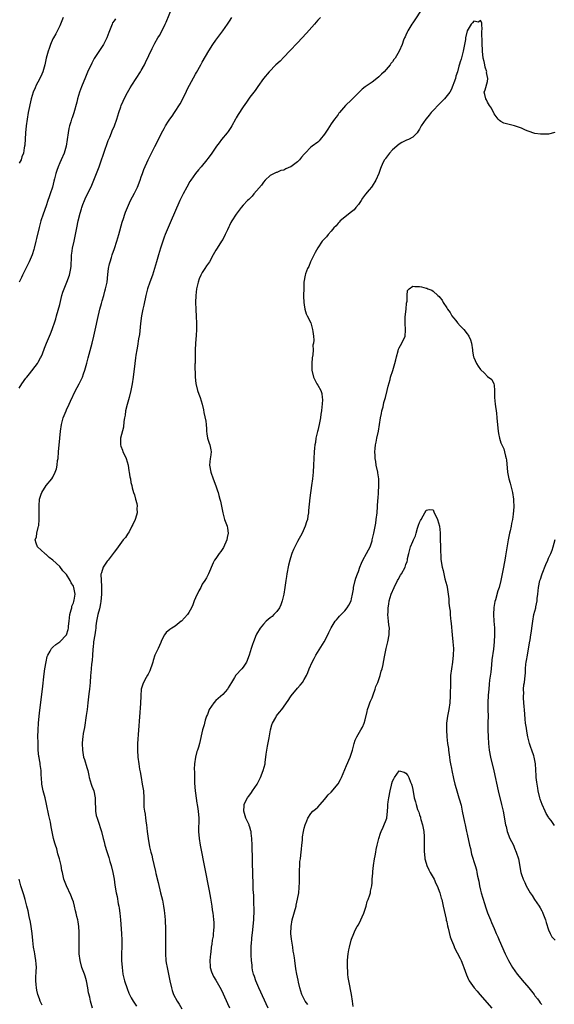
# Model space of a CAD drawing. Units: inches. Extents: x 2637000 to 2640000, y 1515000 to 1518000.
# Drawn here: x 2639677 to 2639835, y 1516532 to 1516822 of the extents above; entities that cross this region are included whole.
import ezdxf

# ---------------------------------------------------------------- set-up
doc = ezdxf.new("R2010")
doc.units = ezdxf.units.IN
doc.header["$MEASUREMENT"] = 0
doc.layers.add('LD26371515_10ft', color=62, linetype='Continuous')

msp = doc.modelspace()

# ---------------------------------------------------------------- linework, layer by layer
at = {"layer": 'LD26371515_10ft'}
for points, elevation in [([(2639677, 1516713.69), (2639677.83, 1516715), (2639679, 1516716.64), (2639679.27, 1516717), (2639680.05, 1516717.95), (2639682.39, 1516721), (2639682.63, 1516721.37), (2639683.36, 1516722.63), (2639683.55, 1516723), (2639683.88, 1516723.88), (2639684.53, 1516725.47), (2639685.06, 1516727), (2639686.23, 1516729.77), (2639686.78, 1516731), (2639687, 1516731.57), (2639687.46, 1516733), (2639687.82, 1516734.18), (2639688.04, 1516735), (2639689, 1516738.35), (2639689.23, 1516739.23), (2639689.65, 1516741), (2639689.94, 1516742.06), (2639690.25, 1516743), (2639691.07, 1516745), (2639691.84, 1516747), (2639692.27, 1516749), (2639692.31, 1516749.69), (2639692.44, 1516752.44), (2639692.48, 1516753), (2639692.57, 1516753.43), (2639692.79, 1516755), (2639693.21, 1516757), (2639693.61, 1516759), (2639693.98, 1516761), (2639694.41, 1516763), (2639695, 1516765.31), (2639695.38, 1516766.62), (2639695.51, 1516767), (2639695.82, 1516767.82), (2639696.24, 1516769), (2639696.46, 1516769.54), (2639698.4, 1516773.6), (2639699.02, 1516774.98), (2639699.83, 1516777), (2639700.59, 1516779), (2639702.47, 1516784.47), (2639702.73, 1516785.27), (2639703.28, 1516786.72), (2639703.73, 1516787.73), (2639704.25, 1516789), (2639704.45, 1516789.55), (2639705.08, 1516791), (2639705.8, 1516793), (2639706.44, 1516795), (2639707, 1516796.64), (2639707.13, 1516797), (2639707.69, 1516798.31), (2639708.02, 1516799), (2639709, 1516800.86), (2639709.77, 1516802.23), (2639710.27, 1516803), (2639711.52, 1516805), (2639712.8, 1516807), (2639713, 1516807.32), (2639713.93, 1516809), (2639714.3, 1516809.7), (2639716.2, 1516813.8), (2639716.78, 1516815), (2639717, 1516815.41), (2639717.91, 1516817), (2639718.34, 1516817.66), (2639719.06, 1516818.94), (2639720.08, 1516821), (2639720.37, 1516821.63), (2639722.13, 1516825.87)], 8760), ([(2639796.03, 1516825.97), (2639793, 1516821.42), (2639792.73, 1516821), (2639791.55, 1516819), (2639791.39, 1516818.61), (2639791, 1516817.81), (2639790.75, 1516817.25), (2639790.61, 1516817), (2639790.32, 1516816.32), (2639789.85, 1516815), (2639789.01, 1516813), (2639787.78, 1516811), (2639787.43, 1516810.57), (2639787, 1516809.9), (2639786.57, 1516809.43), (2639786.32, 1516809), (2639784.62, 1516807), (2639783.76, 1516806.24), (2639783, 1516805.48), (2639782.45, 1516805), (2639781, 1516803.94), (2639779.27, 1516802.73), (2639779, 1516802.49), (2639778.13, 1516801.87), (2639775.25, 1516799), (2639775, 1516798.72), (2639773.23, 1516797), (2639771.44, 1516795), (2639771.25, 1516794.75), (2639771, 1516794.4), (2639770.39, 1516793.61), (2639769.96, 1516793), (2639769, 1516791.58), (2639767.94, 1516790.06), (2639767, 1516788.57), (2639765.73, 1516787), (2639765.38, 1516786.61), (2639765, 1516786.27), (2639763.37, 1516785), (2639763, 1516784.74), (2639761.34, 1516783), (2639761.16, 1516782.84), (2639761, 1516782.66), (2639760.24, 1516781.76), (2639759.68, 1516781), (2639759, 1516780.39), (2639757.12, 1516779), (2639757, 1516778.93), (2639755.65, 1516778.35), (2639755, 1516778.02), (2639754.17, 1516777.83), (2639753, 1516777.33), (2639752.75, 1516777.25), (2639751, 1516776.4), (2639749.49, 1516775), (2639749, 1516774.47), (2639748.4, 1516773.6), (2639747, 1516771.91), (2639746.22, 1516771), (2639745.7, 1516770.3), (2639745, 1516769.65), (2639744.7, 1516769.3), (2639744.35, 1516769), (2639743, 1516767.61), (2639742.45, 1516767), (2639740.95, 1516765.05), (2639739.72, 1516763), (2639739.43, 1516762.57), (2639739, 1516761.65), (2639738.77, 1516761.23), (2639738.42, 1516760.42), (2639737.74, 1516759), (2639737, 1516757.51), (2639736.7, 1516757), (2639735.36, 1516755), (2639735, 1516754.36), (2639734.15, 1516753), (2639733.09, 1516751), (2639732.25, 1516749.75), (2639731.78, 1516749), (2639731, 1516747.84), (2639730.59, 1516747), (2639730.1, 1516745.9), (2639729.79, 1516745), (2639729.29, 1516743), (2639729.05, 1516741), (2639729.01, 1516739), (2639729.08, 1516737), (2639729.22, 1516734.78), (2639729.32, 1516733), (2639729.33, 1516731.33), (2639729.32, 1516731), (2639729.23, 1516729.23), (2639729.04, 1516726.96), (2639728.92, 1516724.92), (2639728.86, 1516723), (2639728.87, 1516721.13), (2639728.84, 1516720.84), (2639728.93, 1516717), (2639729.09, 1516715.09), (2639729.6, 1516713), (2639729.95, 1516711.95), (2639730.34, 1516711), (2639730.98, 1516708.98), (2639731.32, 1516707.32), (2639731.43, 1516706.57), (2639732.02, 1516704.02), (2639732.15, 1516703), (2639732.25, 1516701.75), (2639732.28, 1516701), (2639732.29, 1516700.29), (2639732.53, 1516699), (2639733, 1516697.55), (2639733.22, 1516697), (2639733.53, 1516695.53), (2639733.6, 1516695), (2639733.41, 1516693.41), (2639733.35, 1516693), (2639733.16, 1516691), (2639733.5, 1516689), (2639734.2, 1516687), (2639735, 1516684.9), (2639735.5, 1516683.5), (2639735.65, 1516683), (2639735.87, 1516682.13), (2639736.21, 1516681), (2639736.38, 1516680.38), (2639737.03, 1516677), (2639737.58, 1516675), (2639738.29, 1516673), (2639738.44, 1516672.44), (2639738.63, 1516671), (2639738.33, 1516669.67), (2639738.26, 1516669), (2639737.24, 1516666.76), (2639736.42, 1516665.58), (2639735.94, 1516665), (2639735, 1516663.56), (2639734.59, 1516663), (2639734.19, 1516662.19), (2639732.8, 1516659), (2639732.19, 1516657.81), (2639731.71, 1516657), (2639731, 1516655.93), (2639730.53, 1516655), (2639729.99, 1516654.01), (2639729, 1516651.93), (2639728.62, 1516651), (2639728.19, 1516649.81), (2639727.79, 1516649), (2639727, 1516647.55), (2639726.63, 1516647), (2639724.91, 1516645.09), (2639724.77, 1516645), (2639723, 1516643.6), (2639722, 1516643), (2639721.39, 1516642.61), (2639720.32, 1516641.68), (2639719.9, 1516641), (2639719, 1516639.33), (2639718.77, 1516638.77), (2639717.96, 1516637), (2639717, 1516635), (2639716.52, 1516633.48), (2639716.4, 1516633), (2639716.09, 1516632.09), (2639715.77, 1516631), (2639715.57, 1516630.43), (2639715, 1516629.47), (2639714.86, 1516629.14), (2639714.44, 1516628.44), (2639713.67, 1516627), (2639713.51, 1516626.49), (2639712.98, 1516625), (2639712.85, 1516623), (2639712.79, 1516620.79), (2639711.9, 1516609), (2639711.86, 1516607), (2639712.01, 1516605), (2639712.3, 1516603), (2639712.54, 1516601.46), (2639712.68, 1516600.68), (2639712.95, 1516599), (2639713.32, 1516597), (2639713.65, 1516595), (2639713.81, 1516593), (2639713.8, 1516590.2), (2639713.92, 1516589), (2639714.13, 1516588.13), (2639714.25, 1516587), (2639714.45, 1516585.55), (2639714.55, 1516585), (2639714.77, 1516583), (2639715, 1516581), (2639715.47, 1516578.53), (2639715.82, 1516577), (2639716.08, 1516576.08), (2639716.3, 1516575), (2639716.69, 1516573.31), (2639717.24, 1516571.24), (2639717.35, 1516570.65), (2639718.01, 1516568.01), (2639718.72, 1516565), (2639719.23, 1516562.77), (2639719.57, 1516561), (2639719.73, 1516559.73), (2639719.87, 1516559), (2639719.98, 1516558.02), (2639720.05, 1516557), (2639720.08, 1516556.08), (2639720.14, 1516555), (2639720.2, 1516553), (2639720.2, 1516552.2), (2639720.2, 1516551), (2639720.14, 1516549.86), (2639720.13, 1516549), (2639720.15, 1516548.15), (2639720.11, 1516547), (2639720.29, 1516545), (2639720.38, 1516544.38), (2639720.62, 1516543), (2639721.44, 1516539), (2639721.89, 1516537), (2639722.14, 1516536.14), (2639722.55, 1516535), (2639723.63, 1516533), (2639724.18, 1516532.18), (2639725, 1516530.75)], 8730), ([(2639690.02, 1516823), (2639689.25, 1516821), (2639689, 1516820.54), (2639687.87, 1516818.13), (2639687.18, 1516817), (2639687, 1516816.66), (2639686.27, 1516815), (2639685.85, 1516813.85), (2639685.56, 1516813), (2639685, 1516811.03), (2639684.56, 1516809), (2639684.36, 1516808.36), (2639683.98, 1516807), (2639683.73, 1516806.27), (2639683, 1516804.8), (2639682.07, 1516803), (2639681.77, 1516802.23), (2639681.15, 1516801), (2639680.57, 1516799), (2639679.73, 1516795), (2639679.37, 1516793), (2639679.11, 1516791), (2639678.94, 1516788.94), (2639678.68, 1516785.32), (2639678.63, 1516785), (2639678.52, 1516784.52), (2639678.31, 1516783), (2639677.86, 1516781.86), (2639677.59, 1516781), (2639677, 1516780.01)], 8780), ([(2639705.4, 1516822.6), (2639705, 1516821.96), (2639704.58, 1516821.42), (2639704.39, 1516821), (2639704.05, 1516820.05), (2639703.43, 1516818.56), (2639702.89, 1516817), (2639701.86, 1516815), (2639699.16, 1516810.84), (2639698.45, 1516809.55), (2639697.18, 1516806.82), (2639696.58, 1516805.42), (2639695.44, 1516802.56), (2639694.85, 1516801), (2639694.24, 1516799), (2639694.03, 1516798.03), (2639693.17, 1516794.83), (2639692.64, 1516793.36), (2639692.49, 1516793), (2639692.22, 1516792.22), (2639691.83, 1516791), (2639691.71, 1516790.29), (2639691.45, 1516789), (2639691.2, 1516787), (2639690.87, 1516785), (2639690.29, 1516783), (2639689.43, 1516781), (2639689, 1516780.1), (2639688.54, 1516779), (2639688.11, 1516777.89), (2639687.84, 1516777), (2639687.46, 1516775.46), (2639687.25, 1516774.75), (2639686.82, 1516773), (2639686.2, 1516771), (2639685.89, 1516770.11), (2639685.53, 1516769), (2639685, 1516767.43), (2639684.09, 1516765), (2639683.46, 1516763), (2639682.94, 1516761.06), (2639682.16, 1516757.84), (2639681.98, 1516757), (2639681.49, 1516755), (2639681.38, 1516754.62), (2639680.86, 1516753), (2639680, 1516751), (2639679.68, 1516750.32), (2639678, 1516747), (2639677.69, 1516746.31), (2639677.03, 1516745)], 8770), ([(2639698.63, 1516531), (2639698.05, 1516533), (2639697.81, 1516534.19), (2639697.48, 1516535.48), (2639697.28, 1516537), (2639696.92, 1516539), (2639696.45, 1516540.45), (2639696.29, 1516541), (2639695.54, 1516543), (2639694.97, 1516545), (2639694.7, 1516547), (2639694.67, 1516549), (2639694.71, 1516552.71), (2639694.67, 1516553.33), (2639694.62, 1516555), (2639694.39, 1516556.39), (2639694.31, 1516557), (2639694, 1516558), (2639693.81, 1516559), (2639693.62, 1516559.62), (2639693.34, 1516561), (2639693, 1516562.34), (2639692.79, 1516563), (2639692.28, 1516564.28), (2639690.97, 1516567), (2639690.21, 1516569), (2639689.96, 1516569.96), (2639689.76, 1516571), (2639689.6, 1516571.6), (2639689.41, 1516573), (2639688.96, 1516575), (2639688.47, 1516576.47), (2639688.36, 1516577), (2639688.1, 1516577.9), (2639687.74, 1516579), (2639687.57, 1516579.57), (2639687.2, 1516581), (2639686.47, 1516584.47), (2639686.22, 1516585.78), (2639685.76, 1516587.76), (2639685.11, 1516591.11), (2639684.66, 1516593), (2639684.14, 1516595), (2639683.74, 1516597), (2639683.58, 1516599), (2639683.56, 1516599.56), (2639683.48, 1516601), (2639683.23, 1516602.77), (2639683.19, 1516603.19), (2639683, 1516604.2), (2639682.9, 1516604.9), (2639682.84, 1516605.16), (2639682.67, 1516607), (2639682.63, 1516608.63), (2639682.6, 1516609), (2639682.6, 1516609.4), (2639682.58, 1516611), (2639682.6, 1516613), (2639682.72, 1516615), (2639682.93, 1516617), (2639683.15, 1516618.85), (2639683.87, 1516625), (2639684.44, 1516629.56), (2639684.64, 1516631), (2639684.97, 1516633.03), (2639685.33, 1516634.67), (2639685.46, 1516635), (2639686.21, 1516636.21), (2639686.6, 1516637), (2639687, 1516637.34), (2639687.8, 1516638.2), (2639689, 1516638.91), (2639690.98, 1516641.02), (2639691.43, 1516642.57), (2639691.53, 1516643), (2639691.57, 1516643.57), (2639691.72, 1516645), (2639691.99, 1516647), (2639692.37, 1516648.37), (2639692.51, 1516649), (2639692.58, 1516649.42), (2639693, 1516650.43), (2639693.13, 1516650.87), (2639693.19, 1516651), (2639693.26, 1516651.26), (2639693.55, 1516653), (2639693.16, 1516655), (2639693, 1516655.37), (2639692.37, 1516656.37), (2639692.05, 1516657), (2639691, 1516658.77), (2639689.91, 1516659.91), (2639689, 1516661.13), (2639687, 1516662.99), (2639685.83, 1516663.83), (2639685, 1516664.66), (2639684.8, 1516664.8), (2639684.56, 1516665), (2639682.48, 1516667), (2639682, 1516668), (2639681.77, 1516669), (2639682.1, 1516669.9), (2639682.25, 1516671), (2639682.64, 1516672.64), (2639682.76, 1516673), (2639682.79, 1516673.21), (2639682.91, 1516675), (2639682.9, 1516679), (2639683.06, 1516681), (2639683.5, 1516682.5), (2639683.72, 1516683), (2639684.95, 1516685.05), (2639686.64, 1516687), (2639687, 1516687.52), (2639687.68, 1516689), (2639688.01, 1516689.99), (2639688.19, 1516691), (2639688.36, 1516692.36), (2639688.48, 1516693), (2639688.67, 1516695), (2639688.99, 1516699), (2639689.18, 1516701), (2639689.49, 1516703), (2639690.03, 1516705), (2639690.84, 1516707), (2639691, 1516707.32), (2639691.74, 1516709), (2639692.14, 1516709.86), (2639693.65, 1516713), (2639694.11, 1516713.89), (2639694.71, 1516715), (2639695, 1516715.58), (2639695.65, 1516717), (2639696.03, 1516717.97), (2639696.36, 1516719), (2639696.96, 1516721.04), (2639697.39, 1516722.61), (2639698.54, 1516727), (2639699.04, 1516729), (2639699.65, 1516731.65), (2639700.09, 1516733.91), (2639700.78, 1516737), (2639701.28, 1516738.72), (2639701.46, 1516739.46), (2639701.95, 1516741), (2639702.29, 1516742.3), (2639702.51, 1516743), (2639702.92, 1516745), (2639703.19, 1516747.19), (2639703.39, 1516749), (2639703.64, 1516750.36), (2639703.81, 1516751), (2639704.23, 1516752.23), (2639704.46, 1516753), (2639705.15, 1516754.85), (2639705.84, 1516757), (2639706.42, 1516759), (2639707.37, 1516762.63), (2639707.74, 1516763.74), (2639708.14, 1516765), (2639708.37, 1516765.63), (2639708.91, 1516767), (2639709.8, 1516769), (2639711, 1516771.19), (2639711.88, 1516773), (2639712.67, 1516775), (2639713, 1516775.96), (2639713.39, 1516777), (2639713.8, 1516778.2), (2639715.01, 1516781), (2639717, 1516784.92), (2639718.1, 1516787), (2639719, 1516788.84), (2639719.77, 1516790.23), (2639720.16, 1516791), (2639721, 1516792.37), (2639721.42, 1516793), (2639722.11, 1516793.89), (2639722.84, 1516795), (2639724.51, 1516797.49), (2639725.27, 1516799), (2639725.48, 1516799.48), (2639726.21, 1516801), (2639726.48, 1516801.52), (2639727.19, 1516803), (2639729, 1516806.26), (2639729.28, 1516806.72), (2639730.56, 1516809), (2639731, 1516809.81), (2639732.88, 1516813.12), (2639734.11, 1516815), (2639735, 1516816.27), (2639737, 1516819), (2639738.43, 1516821), (2639739, 1516821.92), (2639739.69, 1516823)], 8750), ([(2639765.86, 1516823), (2639765, 1516822.14), (2639764.05, 1516821), (2639761.66, 1516818.34), (2639759, 1516815.53), (2639756.82, 1516813.18), (2639755, 1516811.26), (2639753.89, 1516810.11), (2639752.63, 1516809), (2639750.67, 1516807), (2639749.07, 1516805), (2639747.35, 1516802.65), (2639746.53, 1516801.47), (2639746.16, 1516801), (2639745, 1516799.44), (2639744.01, 1516797.99), (2639743, 1516796.66), (2639741.59, 1516794.41), (2639741, 1516793.42), (2639740.79, 1516793), (2639739.72, 1516791), (2639739.44, 1516790.56), (2639739, 1516789.95), (2639738.62, 1516789.38), (2639738.33, 1516789), (2639736.68, 1516787), (2639735.97, 1516786.03), (2639735.17, 1516785), (2639733.78, 1516783), (2639733, 1516781.94), (2639732.62, 1516781.38), (2639732.33, 1516781), (2639730.66, 1516779), (2639729.89, 1516778.11), (2639728.98, 1516777.02), (2639727.6, 1516775), (2639727.37, 1516774.63), (2639726.42, 1516773), (2639725.36, 1516771), (2639724.41, 1516769), (2639721.53, 1516762.47), (2639720.92, 1516761.08), (2639720.09, 1516759), (2639719.79, 1516758.21), (2639719.36, 1516757), (2639718.7, 1516755), (2639718.08, 1516753), (2639717.5, 1516751), (2639716.95, 1516749), (2639716.29, 1516747), (2639715.5, 1516745), (2639714.83, 1516743), (2639714.36, 1516741), (2639713.77, 1516738.23), (2639713.5, 1516737), (2639713.1, 1516735), (2639712.78, 1516732.78), (2639712.47, 1516729.53), (2639712.21, 1516728.21), (2639711.94, 1516726.06), (2639711.71, 1516725), (2639711.44, 1516723.44), (2639711.35, 1516722.65), (2639711.11, 1516721), (2639710.62, 1516717), (2639710.31, 1516715), (2639709.93, 1516713), (2639709.44, 1516711), (2639708.87, 1516708.87), (2639708.41, 1516707), (2639708.23, 1516705.77), (2639708.06, 1516705), (2639707.87, 1516703.87), (2639707.73, 1516702.27), (2639706.93, 1516699), (2639706.88, 1516697), (2639707, 1516696.63), (2639707.47, 1516695.47), (2639707.62, 1516695), (2639708.13, 1516693.87), (2639708.56, 1516693), (2639709.15, 1516691), (2639709.38, 1516689.38), (2639709.48, 1516689), (2639709.61, 1516687.61), (2639709.81, 1516687), (2639709.92, 1516685.92), (2639710.23, 1516685), (2639710.35, 1516684.35), (2639710.76, 1516683), (2639711, 1516682.32), (2639711.33, 1516681), (2639711.71, 1516679.71), (2639711.81, 1516679), (2639711.74, 1516678.26), (2639711.81, 1516677), (2639711.27, 1516675.27), (2639711.17, 1516675), (2639710.48, 1516673.52), (2639710.26, 1516673), (2639709.4, 1516671.4), (2639709.2, 1516671), (2639709, 1516670.66), (2639708.32, 1516669.68), (2639707.69, 1516669), (2639706.16, 1516667), (2639705.69, 1516666.31), (2639705, 1516665.41), (2639704.74, 1516665), (2639703.24, 1516663), (2639703, 1516662.73), (2639701.77, 1516661), (2639701.31, 1516659.31), (2639701.12, 1516658.88), (2639701.21, 1516657), (2639701.33, 1516655.33), (2639701.27, 1516655), (2639701.3, 1516653.3), (2639701.27, 1516653), (2639701.14, 1516650.86), (2639701, 1516650.21), (2639700.84, 1516649.16), (2639700.66, 1516648.66), (2639700.22, 1516647), (2639699.83, 1516645), (2639699.65, 1516643.65), (2639699.59, 1516643), (2639699.57, 1516642.43), (2639699.3, 1516641), (2639698.97, 1516639), (2639698.82, 1516637.18), (2639698.77, 1516637), (2639698.72, 1516636.72), (2639698.63, 1516635), (2639698.53, 1516633.47), (2639698.39, 1516632.39), (2639698.25, 1516631), (2639698.16, 1516629.84), (2639698.07, 1516629), (2639697.93, 1516627), (2639697.75, 1516625), (2639697.61, 1516623.61), (2639697.3, 1516621), (2639697.04, 1516618.96), (2639696.8, 1516617.2), (2639696.26, 1516613.74), (2639695.94, 1516611.94), (2639695.8, 1516611), (2639695.73, 1516610.27), (2639695.6, 1516609), (2639695.66, 1516607), (2639696.04, 1516605), (2639696.28, 1516604.28), (2639697, 1516601.88), (2639697.24, 1516601), (2639697.57, 1516599.57), (2639697.68, 1516599), (2639698.26, 1516597), (2639698.44, 1516596.44), (2639699.02, 1516595), (2639699.45, 1516593), (2639699.45, 1516591.45), (2639699.47, 1516591), (2639699.51, 1516590.49), (2639699.52, 1516589), (2639699.76, 1516587.76), (2639699.97, 1516587), (2639700.5, 1516585.5), (2639701, 1516583.95), (2639701.28, 1516583), (2639701.78, 1516581), (2639702.05, 1516580.05), (2639702.29, 1516579), (2639702.88, 1516577.12), (2639703.43, 1516575.43), (2639703.75, 1516574.25), (2639704.13, 1516573), (2639704.65, 1516571), (2639705.02, 1516569), (2639705.24, 1516567.24), (2639705.65, 1516565), (2639705.91, 1516563.91), (2639706.23, 1516561.77), (2639706.39, 1516561), (2639706.48, 1516560.48), (2639706.7, 1516559), (2639706.91, 1516557), (2639707.18, 1516553), (2639707.29, 1516551), (2639707.3, 1516550.7), (2639707.26, 1516549), (2639707.17, 1516547.17), (2639707.2, 1516545), (2639707.35, 1516543), (2639707.6, 1516541), (2639708.06, 1516539), (2639708.81, 1516536.81), (2639709.39, 1516535.39), (2639710.04, 1516534.04), (2639710.65, 1516533), (2639711.61, 1516531.61)], 8740), ([(2639834.9, 1516789.1), (2639833, 1516788.62), (2639832.56, 1516788.56), (2639830.6, 1516788.6), (2639829, 1516788.82), (2639827, 1516789.43), (2639826.25, 1516789.75), (2639825, 1516790.32), (2639823, 1516791.06), (2639821.42, 1516791.42), (2639821, 1516791.56), (2639819.87, 1516791.87), (2639819, 1516792.28), (2639818.6, 1516792.6), (2639818.19, 1516793), (2639817, 1516794.59), (2639816.23, 1516796.23), (2639815.65, 1516797), (2639815, 1516798.03), (2639814.71, 1516798.71), (2639814.49, 1516799), (2639814.28, 1516800.28), (2639814.04, 1516801), (2639814.34, 1516801.66), (2639815, 1516804.12), (2639815.14, 1516805), (2639814.78, 1516806.78), (2639814.82, 1516807), (2639814.33, 1516808.33), (2639814.24, 1516809), (2639814.04, 1516809.96), (2639813.78, 1516811), (2639813.57, 1516813), (2639813.56, 1516813.56), (2639813.49, 1516815), (2639813.5, 1516815.5), (2639813.37, 1516818.63), (2639813.4, 1516819), (2639813.47, 1516819.47), (2639813.31, 1516821), (2639813.38, 1516821.38), (2639813, 1516822.04), (2639812.41, 1516821.59), (2639811, 1516821.91), (2639810.6, 1516821.4), (2639810.19, 1516821), (2639809, 1516819), (2639808.57, 1516817), (2639808.5, 1516816.5), (2639807.88, 1516813), (2639807.48, 1516811.48), (2639807.3, 1516810.7), (2639807, 1516809.88), (2639806.81, 1516809.19), (2639806.6, 1516808.6), (2639806.18, 1516807), (2639805.7, 1516805.7), (2639805.55, 1516805), (2639804.34, 1516801.66), (2639803.97, 1516801), (2639802.38, 1516799), (2639801.66, 1516798.34), (2639800.65, 1516797.35), (2639799, 1516795.56), (2639798.46, 1516795), (2639797.84, 1516794.16), (2639797, 1516793.14), (2639796.86, 1516793), (2639795.5, 1516791), (2639795.32, 1516790.68), (2639795, 1516790.06), (2639794.58, 1516789.42), (2639794.28, 1516789), (2639793, 1516787.7), (2639791.71, 1516787), (2639791.2, 1516786.8), (2639791, 1516786.69), (2639789.83, 1516786.17), (2639789, 1516785.66), (2639787, 1516783.93), (2639786.18, 1516783), (2639785, 1516781.42), (2639784.83, 1516781.17), (2639784.69, 1516781), (2639784.33, 1516780.33), (2639783.69, 1516779), (2639783.53, 1516778.47), (2639782.99, 1516777.01), (2639782.14, 1516775), (2639781, 1516773.3), (2639780.82, 1516773), (2639780.16, 1516772.16), (2639779.12, 1516770.88), (2639778.24, 1516769.76), (2639777.78, 1516769), (2639777, 1516767.86), (2639776.27, 1516767), (2639775.72, 1516766.28), (2639775, 1516765.65), (2639774.04, 1516765), (2639773, 1516764.1), (2639771.62, 1516763), (2639771.35, 1516762.65), (2639771, 1516762.31), (2639770.41, 1516761.59), (2639769.75, 1516761), (2639769, 1516760.01), (2639768.07, 1516759), (2639767.63, 1516758.37), (2639766.36, 1516757), (2639765, 1516755.09), (2639764.26, 1516753.74), (2639762.92, 1516751), (2639762.38, 1516749.62), (2639762.02, 1516749), (2639761.43, 1516747.43), (2639761.29, 1516747), (2639760.96, 1516745), (2639760.87, 1516743), (2639760.84, 1516741.16), (2639760.79, 1516740.79), (2639760.9, 1516739), (2639761, 1516738.32), (2639761.24, 1516737), (2639761.63, 1516735.63), (2639761.93, 1516735), (2639763, 1516732.96), (2639763.38, 1516731.38), (2639763.49, 1516731), (2639763.58, 1516730.42), (2639763.77, 1516729), (2639763.83, 1516727.83), (2639763.76, 1516727), (2639763.61, 1516726.39), (2639763.63, 1516725), (2639763.55, 1516723.55), (2639763.39, 1516722.61), (2639763.25, 1516721), (2639763.24, 1516719), (2639763.72, 1516717), (2639764.14, 1516716.14), (2639764.77, 1516715), (2639765, 1516714.61), (2639765.88, 1516713), (2639766.19, 1516712.19), (2639766.3, 1516711), (2639766.38, 1516710.38), (2639766.27, 1516709), (2639766.25, 1516708.25), (2639766.07, 1516707), (2639765.92, 1516706.08), (2639765.8, 1516705), (2639765.41, 1516703), (2639765, 1516701.27), (2639764.9, 1516700.9), (2639764.47, 1516699), (2639764.31, 1516697.69), (2639764.15, 1516697), (2639764.07, 1516696.07), (2639764, 1516695), (2639763.78, 1516691), (2639763.65, 1516689), (2639763.47, 1516687), (2639763.21, 1516685), (2639762.65, 1516681.35), (2639762.29, 1516677.71), (2639762.25, 1516677), (2639762.13, 1516676.13), (2639761.95, 1516675), (2639761.72, 1516674.28), (2639761.33, 1516673), (2639760.38, 1516671), (2639759, 1516668.52), (2639757.83, 1516666.17), (2639757.4, 1516665), (2639757, 1516663.73), (2639756.79, 1516663), (2639756.44, 1516661.56), (2639755.91, 1516659), (2639755.8, 1516658.2), (2639755.58, 1516657), (2639755.32, 1516655), (2639755.03, 1516653), (2639754.55, 1516651), (2639754.15, 1516649.85), (2639753.72, 1516649), (2639753, 1516647.94), (2639752.11, 1516647), (2639751.54, 1516646.46), (2639751, 1516646.03), (2639749.8, 1516645), (2639749, 1516644.19), (2639748.09, 1516643), (2639747, 1516641.23), (2639746.89, 1516641), (2639746.1, 1516639), (2639745.83, 1516638.17), (2639745.44, 1516637), (2639744.84, 1516635), (2639744.03, 1516633), (2639743, 1516631.49), (2639742.63, 1516631), (2639740.84, 1516629.16), (2639740.45, 1516628.45), (2639739.55, 1516627), (2639738.65, 1516625.35), (2639738.43, 1516625), (2639737, 1516623.41), (2639735, 1516621.63), (2639734.36, 1516621), (2639733.04, 1516619), (2639732.49, 1516617.51), (2639732.24, 1516617), (2639731.84, 1516615.84), (2639731.63, 1516615), (2639731.53, 1516614.47), (2639731.1, 1516613), (2639730.16, 1516609), (2639729.86, 1516607.86), (2639729.59, 1516607), (2639729.42, 1516606.58), (2639729.02, 1516605), (2639728.69, 1516603), (2639728.61, 1516601.39), (2639728.66, 1516600.66), (2639728.66, 1516599), (2639728.72, 1516597.28), (2639728.92, 1516595), (2639729, 1516594.31), (2639729.4, 1516591.4), (2639729.49, 1516591), (2639729.69, 1516589.69), (2639729.82, 1516589), (2639729.99, 1516587), (2639729.93, 1516586.07), (2639729.91, 1516583.91), (2639729.87, 1516583), (2639730.03, 1516581), (2639730.35, 1516579), (2639733, 1516565.57), (2639733.4, 1516563.4), (2639733.81, 1516561), (2639733.95, 1516559.95), (2639734.11, 1516559), (2639734.18, 1516558.18), (2639734.34, 1516557), (2639734.35, 1516556.35), (2639734.4, 1516555), (2639734.25, 1516553.75), (2639734.22, 1516553), (2639734.15, 1516552.15), (2639733.91, 1516551), (2639733.8, 1516549.8), (2639733.62, 1516549), (2639733.47, 1516547.47), (2639733.39, 1516547), (2639733.24, 1516545), (2639733.29, 1516543.29), (2639733.34, 1516543), (2639733.67, 1516541.67), (2639733.98, 1516541), (2639734.31, 1516540.31), (2639735, 1516539.23), (2639736.52, 1516536.52), (2639737.18, 1516535.18), (2639738.39, 1516532.39), (2639739.03, 1516531.03)], 8720), ([(2639750.43, 1516531), (2639747.61, 1516537), (2639746.75, 1516539), (2639746.34, 1516540.34), (2639746.08, 1516541), (2639745.8, 1516542.2), (2639745.67, 1516543), (2639745.64, 1516543.64), (2639745.48, 1516545), (2639745.4, 1516546.6), (2639745.38, 1516547.38), (2639745.4, 1516549), (2639745.53, 1516550.47), (2639745.55, 1516551), (2639745.59, 1516551.59), (2639745.91, 1516554.09), (2639746.09, 1516556.09), (2639746.15, 1516557), (2639746.15, 1516557.85), (2639746.23, 1516559), (2639746.25, 1516560.25), (2639746.18, 1516561.82), (2639746.14, 1516564.14), (2639746.03, 1516565.97), (2639745.99, 1516567.99), (2639745.89, 1516570.11), (2639745.69, 1516579), (2639745.6, 1516581), (2639745.43, 1516582.57), (2639745.36, 1516583), (2639745.27, 1516583.27), (2639745, 1516584.33), (2639744.83, 1516584.83), (2639744.78, 1516585), (2639744.63, 1516585.37), (2639743.87, 1516587), (2639743.64, 1516587.64), (2639743.23, 1516589), (2639743.29, 1516590.71), (2639743.31, 1516591), (2639743.67, 1516591.67), (2639744.31, 1516593), (2639744.59, 1516593.41), (2639745, 1516593.87), (2639745.46, 1516594.54), (2639745.82, 1516595), (2639747.14, 1516597), (2639748.13, 1516599), (2639748.93, 1516601), (2639749.47, 1516603), (2639749.53, 1516603.53), (2639749.75, 1516605), (2639749.8, 1516605.8), (2639750.16, 1516608.16), (2639750.66, 1516610.66), (2639751.09, 1516613), (2639751.47, 1516614.53), (2639751.69, 1516615), (2639752.63, 1516616.63), (2639752.89, 1516617.11), (2639753.77, 1516618.23), (2639754.42, 1516619), (2639756.33, 1516621.67), (2639757, 1516622.74), (2639757.18, 1516623), (2639759, 1516625.29), (2639759.83, 1516626.17), (2639760.47, 1516627), (2639761, 1516627.84), (2639761.67, 1516629), (2639762.1, 1516629.9), (2639762.49, 1516631), (2639763.38, 1516633), (2639763.98, 1516634.02), (2639764.49, 1516635), (2639766.91, 1516639), (2639768.01, 1516641), (2639768.32, 1516641.68), (2639769, 1516643.07), (2639770.19, 1516645), (2639770.52, 1516645.48), (2639771, 1516645.99), (2639771.46, 1516646.54), (2639771.89, 1516647), (2639773, 1516648.09), (2639773.68, 1516649), (2639774.21, 1516649.79), (2639774.81, 1516651), (2639775, 1516651.63), (2639775.27, 1516653), (2639775.51, 1516654.49), (2639775.56, 1516655), (2639776.05, 1516657), (2639776.26, 1516657.74), (2639776.77, 1516659), (2639777, 1516659.64), (2639777.45, 1516661), (2639777.86, 1516662.14), (2639778.27, 1516663), (2639779.39, 1516665), (2639779.94, 1516666.06), (2639780.41, 1516667), (2639781, 1516668.71), (2639781.09, 1516669), (2639781.54, 1516671), (2639782.09, 1516673.91), (2639782.26, 1516675), (2639782.5, 1516677), (2639782.75, 1516680.75), (2639782.77, 1516681.23), (2639782.94, 1516683), (2639783.04, 1516685), (2639782.98, 1516687), (2639782.74, 1516688.74), (2639782.7, 1516689), (2639782.25, 1516691), (2639782.09, 1516692.09), (2639781.88, 1516693), (2639781.89, 1516693.89), (2639781.82, 1516695), (2639781.95, 1516695.95), (2639782.04, 1516697), (2639782.19, 1516697.81), (2639782.43, 1516699), (2639782.87, 1516701), (2639783.22, 1516703), (2639783.53, 1516705), (2639783.75, 1516706.25), (2639783.91, 1516707), (2639784.24, 1516708.24), (2639784.52, 1516709.48), (2639784.95, 1516711), (2639785.45, 1516713), (2639785.73, 1516714.27), (2639786.31, 1516716.31), (2639786.49, 1516717), (2639787.1, 1516718.9), (2639787.74, 1516721), (2639787.97, 1516722.03), (2639788.21, 1516723), (2639788.71, 1516724.7), (2639788.77, 1516725.23), (2639789, 1516725.65), (2639789.83, 1516727), (2639790.76, 1516729), (2639790.86, 1516730.86), (2639790.88, 1516731), (2639790.74, 1516732.74), (2639790.77, 1516733), (2639790.79, 1516734.79), (2639791.04, 1516737), (2639791.18, 1516738.82), (2639791.35, 1516739.35), (2639791.34, 1516741), (2639791.45, 1516742.55), (2639791.91, 1516743), (2639793, 1516743.77), (2639793.65, 1516743.65), (2639795, 1516743.66), (2639795.59, 1516743.59), (2639797, 1516743.2), (2639797.17, 1516743.17), (2639797.46, 1516743), (2639798.58, 1516742.58), (2639799, 1516742.29), (2639800.4, 1516741), (2639800.75, 1516740.75), (2639801, 1516740.43), (2639801.68, 1516739.68), (2639801.99, 1516739), (2639803, 1516737.38), (2639803.2, 1516737), (2639803.98, 1516735.98), (2639804.54, 1516735), (2639805, 1516734.41), (2639805.66, 1516733.66), (2639806.17, 1516733), (2639807, 1516732.08), (2639807.53, 1516731.53), (2639808.01, 1516731), (2639809, 1516729.73), (2639809.34, 1516729.34), (2639809.54, 1516729), (2639809.98, 1516727.98), (2639810.3, 1516727), (2639810.58, 1516725), (2639810.61, 1516724.61), (2639810.91, 1516723), (2639811, 1516722.74), (2639811.78, 1516721), (2639812.24, 1516720.24), (2639813, 1516719.21), (2639814.13, 1516718.13), (2639815, 1516717.2), (2639816.26, 1516716.26), (2639816.94, 1516715), (2639817, 1516714.56), (2639817.13, 1516713), (2639817.09, 1516711.09), (2639817.07, 1516710.93), (2639817.25, 1516709), (2639817.66, 1516706.34), (2639817.82, 1516705), (2639818.11, 1516701.89), (2639818.21, 1516701), (2639818.31, 1516700.31), (2639818.55, 1516699), (2639819, 1516697.59), (2639819.24, 1516697), (2639819.79, 1516695.79), (2639820.06, 1516695), (2639820.35, 1516693.65), (2639820.54, 1516693), (2639820.6, 1516692.6), (2639820.94, 1516688.94), (2639821.32, 1516687), (2639821.69, 1516685.69), (2639822.36, 1516683), (2639822.67, 1516681), (2639822.7, 1516680.7), (2639822.77, 1516678.77), (2639822.62, 1516676.62), (2639822.38, 1516675), (2639822.14, 1516673.86), (2639821.98, 1516673), (2639821.69, 1516671.69), (2639821.5, 1516671), (2639821.08, 1516669), (2639820.48, 1516665.52), (2639820.32, 1516664.32), (2639820.1, 1516663), (2639819.92, 1516662.08), (2639819.76, 1516661), (2639819.39, 1516659), (2639819, 1516657), (2639818.44, 1516655), (2639818.04, 1516653.96), (2639817.37, 1516651.37), (2639817.19, 1516650.81), (2639816.92, 1516649.08), (2639816.84, 1516647), (2639816.94, 1516645.06), (2639817.07, 1516643.08), (2639817.12, 1516641), (2639817.02, 1516639), (2639816.77, 1516636.77), (2639816.34, 1516633.66), (2639816.2, 1516632.2), (2639815.96, 1516630.04), (2639815.66, 1516627.66), (2639815.56, 1516626.44), (2639815.39, 1516625), (2639815.22, 1516623.22), (2639815.1, 1516621), (2639815.12, 1516619.12), (2639815.14, 1516618.86), (2639815.18, 1516617), (2639815.16, 1516615.16), (2639815.17, 1516613), (2639815.23, 1516611), (2639815.33, 1516609), (2639815.54, 1516607), (2639815.9, 1516605), (2639816.89, 1516600.89), (2639818.19, 1516595), (2639819.19, 1516591), (2639819.63, 1516589), (2639820.36, 1516585), (2639820.48, 1516584.48), (2639820.84, 1516583), (2639821, 1516582.55), (2639821.44, 1516581.44), (2639821.65, 1516581), (2639822.11, 1516580.11), (2639822.65, 1516579), (2639823, 1516578.1), (2639823.51, 1516577), (2639824.12, 1516575), (2639824.84, 1516571), (2639825, 1516570.39), (2639825.49, 1516569), (2639826.01, 1516568.01), (2639826.43, 1516567), (2639827.56, 1516565), (2639828.19, 1516564.19), (2639828.92, 1516563), (2639830.29, 1516561), (2639830.56, 1516560.56), (2639831, 1516559.64), (2639831.23, 1516559.23), (2639831.33, 1516559), (2639832.07, 1516557), (2639832.27, 1516556.27), (2639833, 1516554.03), (2639833.45, 1516553), (2639834.01, 1516552.01), (2639834.93, 1516551)], 8710), ([(2639762.05, 1516532.05), (2639761.3, 1516533), (2639760.32, 1516535), (2639759.99, 1516535.99), (2639759.74, 1516537), (2639759.36, 1516538.64), (2639759.21, 1516539.21), (2639758.84, 1516541), (2639758.59, 1516542.59), (2639758.28, 1516545), (2639758.15, 1516545.85), (2639757.96, 1516547), (2639757.8, 1516547.8), (2639757.63, 1516549), (2639757.53, 1516549.53), (2639757.29, 1516551.29), (2639757.11, 1516553), (2639757.14, 1516555), (2639757.5, 1516557), (2639758.63, 1516561), (2639758.68, 1516561.32), (2639759.09, 1516563.09), (2639759.39, 1516565), (2639759.5, 1516566.5), (2639759.57, 1516567), (2639759.6, 1516567.6), (2639759.62, 1516569), (2639759.61, 1516570.39), (2639759.63, 1516571), (2639759.68, 1516571.68), (2639759.7, 1516573), (2639759.78, 1516574.22), (2639759.88, 1516575), (2639760.03, 1516576.03), (2639760.13, 1516577), (2639760.18, 1516577.82), (2639760.35, 1516579), (2639760.53, 1516580.53), (2639760.55, 1516581.45), (2639760.79, 1516583), (2639761, 1516584.03), (2639761.31, 1516585), (2639761.82, 1516586.18), (2639762.09, 1516587), (2639763, 1516588.32), (2639763.57, 1516589), (2639764.38, 1516589.62), (2639765, 1516590.24), (2639765.69, 1516591), (2639767, 1516592.51), (2639767.37, 1516593), (2639768.12, 1516593.88), (2639769, 1516594.65), (2639771, 1516597.08), (2639771.67, 1516598.33), (2639771.99, 1516599), (2639773.48, 1516602.52), (2639774.57, 1516605), (2639775.26, 1516607), (2639775.79, 1516609), (2639776.06, 1516609.94), (2639776.55, 1516611), (2639777.7, 1516613), (2639778.16, 1516613.84), (2639778.7, 1516615), (2639779, 1516615.97), (2639779.54, 1516618.46), (2639779.69, 1516619), (2639780.09, 1516620.09), (2639780.39, 1516621), (2639780.56, 1516621.44), (2639781, 1516622.46), (2639781.33, 1516623.33), (2639781.93, 1516625), (2639782.17, 1516625.83), (2639782.68, 1516627), (2639783.36, 1516629), (2639783.73, 1516630.27), (2639783.97, 1516631), (2639784.24, 1516632.24), (2639784.43, 1516633), (2639784.77, 1516635), (2639785.17, 1516637), (2639785.68, 1516639), (2639786.08, 1516641), (2639786.07, 1516641.93), (2639786.11, 1516643), (2639786, 1516644), (2639785.85, 1516645), (2639785.69, 1516647), (2639785.72, 1516647.72), (2639785.79, 1516649), (2639785.95, 1516650.05), (2639786.08, 1516651), (2639786.62, 1516653), (2639787.49, 1516655), (2639788.54, 1516657), (2639788.69, 1516657.31), (2639789.42, 1516658.58), (2639789.69, 1516659), (2639790.76, 1516661), (2639791, 1516661.75), (2639791.33, 1516662.67), (2639791.41, 1516663), (2639791.49, 1516663.49), (2639791.8, 1516665), (2639792.38, 1516667), (2639793, 1516668.54), (2639793.22, 1516669), (2639793.77, 1516670.23), (2639794.02, 1516671), (2639794.44, 1516672.44), (2639794.71, 1516673.29), (2639795, 1516674.1), (2639795.32, 1516674.68), (2639795.45, 1516675), (2639796.07, 1516676.07), (2639796.59, 1516677), (2639796.72, 1516677.28), (2639797, 1516677.76), (2639797.93, 1516677.93), (2639799, 1516677.88), (2639799.36, 1516677), (2639799.93, 1516675.93), (2639800.3, 1516675), (2639800.91, 1516673), (2639801.06, 1516671.06), (2639801.1, 1516669), (2639801.16, 1516667.16), (2639801.2, 1516666.8), (2639801.25, 1516663.25), (2639801.63, 1516661), (2639801.94, 1516659.95), (2639802.14, 1516659), (2639802.49, 1516657.51), (2639803, 1516655.53), (2639803.1, 1516655.1), (2639803.45, 1516653), (2639803.62, 1516651.62), (2639803.67, 1516650.33), (2639803.84, 1516649), (2639804, 1516648), (2639804.06, 1516647), (2639804.17, 1516645.83), (2639804.27, 1516645), (2639804.31, 1516644.31), (2639804.62, 1516641), (2639804.84, 1516639), (2639804.98, 1516637), (2639804.94, 1516635), (2639804.74, 1516633), (2639804.43, 1516631), (2639804.16, 1516629), (2639804.08, 1516627), (2639804.07, 1516623), (2639803.92, 1516621), (2639803.59, 1516619), (2639803.2, 1516617), (2639802.96, 1516615), (2639802.91, 1516613), (2639803.02, 1516610.98), (2639803.26, 1516609), (2639803.5, 1516607.5), (2639803.55, 1516607), (2639803.84, 1516605), (2639803.97, 1516603.97), (2639804.14, 1516603), (2639804.43, 1516601.57), (2639804.52, 1516601), (2639805, 1516598.71), (2639805.41, 1516597), (2639805.77, 1516595.77), (2639805.98, 1516595), (2639806.61, 1516593), (2639806.68, 1516592.68), (2639807.22, 1516590.78), (2639807.6, 1516589), (2639808.21, 1516585.79), (2639808.4, 1516585), (2639808.54, 1516584.54), (2639808.84, 1516583), (2639809, 1516582.24), (2639809.71, 1516579), (2639809.97, 1516578.03), (2639810.33, 1516576.33), (2639811.42, 1516573), (2639811.78, 1516571.78), (2639811.93, 1516571), (2639812.1, 1516569.9), (2639812.44, 1516568.44), (2639812.7, 1516567), (2639813, 1516565.72), (2639813.2, 1516565), (2639814.19, 1516561.81), (2639814.56, 1516560.56), (2639815.06, 1516559.06), (2639815.87, 1516557), (2639816.21, 1516556.21), (2639817, 1516554.46), (2639817.61, 1516553), (2639818.05, 1516552.05), (2639818.48, 1516551), (2639820.26, 1516547), (2639821.2, 1516545), (2639822.35, 1516543), (2639823.79, 1516541), (2639824.32, 1516540.32), (2639825.23, 1516539.23), (2639827.18, 1516537), (2639828.01, 1516536.01), (2639828.77, 1516535), (2639829, 1516534.65), (2639829.71, 1516533.71), (2639830.21, 1516533), (2639830.56, 1516532.56), (2639831, 1516532.04)], 8700), ([(2639834.78, 1516584.78), (2639833.74, 1516586.26), (2639833.11, 1516587.11), (2639833, 1516587.29), (2639832.32, 1516588.32), (2639831.99, 1516589), (2639831.1, 1516591), (2639830.55, 1516592.55), (2639830.42, 1516593), (2639829.96, 1516595), (2639829.83, 1516595.83), (2639829.62, 1516597), (2639829.59, 1516597.59), (2639829.41, 1516599), (2639829.41, 1516599.41), (2639829.2, 1516603), (2639828.78, 1516605), (2639828.69, 1516605.31), (2639828.07, 1516607), (2639827.76, 1516607.76), (2639827.4, 1516609), (2639827, 1516610.51), (2639826.89, 1516611), (2639826.59, 1516612.59), (2639826.48, 1516613.52), (2639826.26, 1516615), (2639826.12, 1516616.12), (2639825.88, 1516619), (2639825.84, 1516619.84), (2639825.64, 1516622.36), (2639825.63, 1516623), (2639825.69, 1516623.69), (2639825.68, 1516625), (2639825.77, 1516626.23), (2639825.92, 1516627), (2639826.05, 1516628.05), (2639826.19, 1516629.81), (2639826.25, 1516631), (2639826.37, 1516632.37), (2639826.45, 1516633), (2639826.54, 1516633.46), (2639826.77, 1516635), (2639827.38, 1516638.62), (2639827.59, 1516639.59), (2639827.82, 1516641), (2639827.95, 1516642.05), (2639828.12, 1516643), (2639828.37, 1516645), (2639828.71, 1516647), (2639829.22, 1516649), (2639829.25, 1516649.25), (2639829.65, 1516651), (2639829.69, 1516651.69), (2639829.88, 1516653), (2639829.97, 1516653.97), (2639830.1, 1516655), (2639830.49, 1516657), (2639830.6, 1516657.4), (2639831, 1516658.67), (2639831.12, 1516659), (2639832.24, 1516661.76), (2639832.77, 1516663), (2639833, 1516663.59), (2639833.68, 1516665), (2639834.05, 1516665.95), (2639834.42, 1516667), (2639834.93, 1516669.07)], 8720), ([(2639775.43, 1516531.43), (2639775.25, 1516533), (2639774.95, 1516535), (2639774.16, 1516539), (2639774.01, 1516540.01), (2639773.9, 1516541), (2639773.84, 1516541.84), (2639773.8, 1516543), (2639773.81, 1516543.81), (2639773.8, 1516545), (2639773.85, 1516546.15), (2639773.95, 1516547), (2639774.2, 1516548.2), (2639774.33, 1516549), (2639774.89, 1516551), (2639775, 1516551.32), (2639775.63, 1516553), (2639776.08, 1516553.92), (2639776.66, 1516555), (2639777, 1516555.56), (2639777.74, 1516557), (2639778.14, 1516557.86), (2639778.61, 1516559), (2639779.27, 1516561), (2639779.6, 1516562.4), (2639779.88, 1516563), (2639780.38, 1516564.38), (2639780.52, 1516565), (2639780.57, 1516565.43), (2639780.92, 1516567), (2639781, 1516567.88), (2639781.07, 1516569), (2639781.21, 1516570.79), (2639781.22, 1516571.22), (2639781.4, 1516573), (2639781.69, 1516575), (2639781.9, 1516575.9), (2639782.1, 1516577), (2639782.21, 1516577.79), (2639782.54, 1516579), (2639783.02, 1516581), (2639783.47, 1516582.53), (2639783.67, 1516583), (2639784.29, 1516584.29), (2639784.72, 1516585.28), (2639785, 1516585.98), (2639785.32, 1516587), (2639785.61, 1516589), (2639785.69, 1516590.31), (2639785.7, 1516591), (2639785.76, 1516591.76), (2639785.92, 1516593), (2639786.32, 1516595), (2639786.71, 1516596.71), (2639786.81, 1516597.19), (2639787, 1516597.85), (2639787.39, 1516598.61), (2639787.62, 1516599), (2639789, 1516600.93), (2639790.49, 1516600.49), (2639791, 1516600.29), (2639791.51, 1516599.51), (2639791.8, 1516599), (2639792.37, 1516597.63), (2639792.66, 1516597), (2639792.74, 1516596.74), (2639793, 1516595.38), (2639793.43, 1516593), (2639793.84, 1516591.84), (2639794.02, 1516591), (2639794.45, 1516589.55), (2639794.77, 1516588.77), (2639795, 1516588.01), (2639795.26, 1516587.26), (2639795.31, 1516587), (2639795.43, 1516586.57), (2639795.91, 1516585), (2639796.05, 1516584.05), (2639796.29, 1516583), (2639796.4, 1516581.6), (2639796.35, 1516580.35), (2639796.35, 1516577.65), (2639796.38, 1516577), (2639796.45, 1516576.45), (2639796.58, 1516575), (2639797, 1516573.67), (2639797.18, 1516573), (2639797.74, 1516571.74), (2639798.13, 1516571), (2639799, 1516569.53), (2639799.29, 1516569), (2639799.76, 1516567.76), (2639800.23, 1516567), (2639801.01, 1516565), (2639801.41, 1516563.41), (2639801.53, 1516563), (2639802.01, 1516561), (2639802.83, 1516557.17), (2639802.87, 1516556.87), (2639803, 1516556.39), (2639803.23, 1516555.23), (2639803.41, 1516554.59), (2639804.05, 1516552.05), (2639804.4, 1516551), (2639805, 1516549.6), (2639805.16, 1516549.16), (2639805.23, 1516549), (2639807, 1516545.59), (2639807.28, 1516545), (2639807.74, 1516543.74), (2639808.04, 1516543), (2639808.8, 1516540.8), (2639809.42, 1516539.42), (2639809.65, 1516539), (2639811.06, 1516537), (2639811.95, 1516535.95), (2639812.78, 1516535), (2639816.35, 1516531)], 8690), ([(2639683.85, 1516531.85), (2639683.27, 1516533), (2639683, 1516533.71), (2639682.57, 1516535), (2639682.27, 1516536.27), (2639682.13, 1516537), (2639682.08, 1516537.92), (2639681.95, 1516539), (2639681.95, 1516539.95), (2639682.09, 1516541.91), (2639682.1, 1516543), (2639682.01, 1516544.01), (2639681.96, 1516545), (2639681.73, 1516546.27), (2639681.62, 1516547), (2639681.56, 1516547.56), (2639681.29, 1516549), (2639681.1, 1516550.9), (2639680.91, 1516553), (2639680.61, 1516555), (2639680.34, 1516556.34), (2639679.96, 1516558.04), (2639679.64, 1516559.64), (2639679.33, 1516561), (2639678.81, 1516563), (2639678.37, 1516564.37), (2639677.56, 1516567), (2639677.02, 1516569)], 8760)]:
    msp.add_lwpolyline(points, dxfattribs=dict(at, elevation=elevation))

doc.saveas('drawing.dxf')
